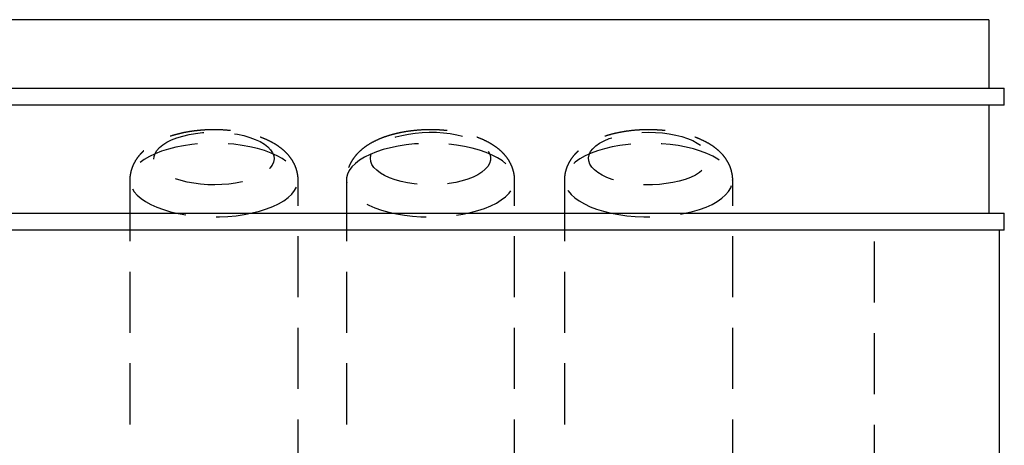
# Model space of a CAD drawing. Extents: x 1233 to 4857, y 619 to 3945.
# Drawn here: x 2331 to 2741, y 1621 to 1798 of the extents above; entities that cross this region are included whole.
import ezdxf

# ---------------------------------------------------------------- set-up
doc = ezdxf.new("R2010")
doc.units = 0
doc.header["$LTSCALE"] = 20
doc.linetypes.add('HIDDEN', pattern=[1.905, 1.27, -0.635])
doc.layers.get('0').update_dxf_attribs({"linetype": 'CONTINUOUS'})

msp = doc.modelspace()

# ---------------------------------------------------------------- linework, layer by layer
at = {"linetype": 'Continuous'}
for p, q in [((2734.64, 1797.97), (1847.64, 1797.97)), ((2734.64, 1797.97), (2734.64, 1769.47)), ((1841.14, 1769.47), (2741.14, 1769.47)), ((2741.14, 1762.47), (2741.14, 1769.47)), ((2741.14, 1762.47), (1841.14, 1762.47)), ((2734.64, 1762.47), (2734.64, 1717.47)), ((1841.14, 1717.47), (2741.14, 1717.47)), ((2741.14, 1710.47), (2741.14, 1717.47)), ((2741.14, 1710.47), (1841.14, 1710.47)), ((2738.94, 1710.47), (2738.94, 1375.47))]:
    msp.add_line(p, q, dxfattribs=at)
at = {"linetype": 'HIDDEN'}
for p, q in [((2377.28, 1731.24), (2377.28, 1568.2)), ((2447.28, 1568.2), (2447.28, 1731.24)), ((2467.37, 1731.24), (2467.37, 1568.2)), ((2537.37, 1568.2), (2537.37, 1731.24)), ((2558.12, 1731.24), (2558.12, 1568.2)), ((2628.12, 1568.2), (2628.12, 1731.24)), ((2687.14, 1375.47), (2687.14, 1710.47))]:
    msp.add_line(p, q, dxfattribs=at)
at = {"linetype": 'HIDDEN', "flags": 128}
for points in [[(2421.3, 1730.01), (2418.48, 1729.62), (2415.57, 1729.37), (2412.61, 1729.28), (2409.66, 1729.34), (2406.73, 1729.55), (2403.89, 1729.91), (2401.16, 1730.42), (2398.59, 1731.06), (2396.21, 1731.84), (2394.06, 1732.73), (2392.16, 1733.73), (2390.55, 1734.81), (2389.24, 1735.98), (2388.25, 1737.2), (2387.61, 1738.47), (2387.3, 1739.76), (2387.35, 1741.06), (2387.75, 1742.34), (2388.49, 1743.6), (2389.57, 1744.81), (2390.96, 1745.96), (2392.66, 1747.02), (2394.63, 1747.99), (2396.85, 1748.85), (2399.28, 1749.59), (2401.9, 1750.2), (2404.66, 1750.67), (2407.53, 1750.99), (2410.47, 1751.16), (2413.43, 1751.17), (2416.37, 1751.04), (2419.26, 1750.75), (2422.05, 1750.32), (2424.7, 1749.74), (2427.18, 1749.03), (2429.45, 1748.19), (2431.48, 1747.25), (2433.24, 1746.2), (2434.7, 1745.07), (2435.85, 1743.88), (2436.67, 1742.63), (2437.15, 1741.35), (2437.28, 1740.05), (2437.05, 1738.76), (2436.48, 1737.49), (2435.57, 1736.25), (2434.33, 1735.07), (2432.79, 1733.96), (2430.95, 1732.95), (2428.85, 1732.03), (2426.52, 1731.23), (2423.99, 1730.55), (2421.3, 1730.01)], [(2490.49, 1749.87), (2493.18, 1750.42), (2495.99, 1750.82), (2498.9, 1751.08), (2501.85, 1751.18), (2504.81, 1751.13), (2507.74, 1750.93), (2510.59, 1750.58), (2513.32, 1750.08), (2515.9, 1749.44), (2518.29, 1748.68), (2520.46, 1747.79), (2522.37, 1746.8), (2524.01, 1745.72), (2525.34, 1744.56), (2526.34, 1743.34), (2527.01, 1742.07), (2527.34, 1740.78), (2527.31, 1739.49), (2526.94, 1738.2), (2526.21, 1736.94), (2525.16, 1735.73), (2523.78, 1734.58), (2522.11, 1733.51), (2520.15, 1732.53), (2517.95, 1731.66), (2515.53, 1730.92), (2512.92, 1730.3), (2510.17, 1729.82), (2507.3, 1729.49), (2504.37, 1729.31), (2501.41, 1729.28), (2498.46, 1729.41), (2495.57, 1729.69), (2492.77, 1730.12), (2490.11, 1730.68), (2487.62, 1731.39), (2485.33, 1732.21), (2483.29, 1733.15), (2481.51, 1734.19), (2480.03, 1735.32), (2478.86, 1736.51), (2478.02, 1737.75), (2477.52, 1739.03), (2477.37, 1740.33), (2477.57, 1741.62), (2478.12, 1742.9), (2479.01, 1744.14), (2480.23, 1745.32), (2481.76, 1746.43), (2483.58, 1747.46), (2485.66, 1748.38), (2487.98, 1749.19), (2490.49, 1749.87)], [(2575.77, 1732.34), (2573.77, 1733.3), (2572.03, 1734.35), (2570.59, 1735.48), (2569.47, 1736.68), (2568.67, 1737.93), (2568.23, 1739.22), (2568.13, 1740.51), (2568.38, 1741.81), (2568.98, 1743.08), (2569.92, 1744.31), (2571.18, 1745.48), (2572.75, 1746.58), (2574.61, 1747.6), (2576.73, 1748.5), (2579.07, 1749.29), (2581.62, 1749.96), (2584.32, 1750.49), (2587.15, 1750.87), (2590.07, 1751.1), (2593.02, 1751.19), (2595.98, 1751.11), (2598.9, 1750.89), (2601.73, 1750.52), (2604.45, 1750), (2607.01, 1749.34), (2609.37, 1748.56), (2611.5, 1747.66), (2613.37, 1746.65), (2614.97, 1745.56), (2616.25, 1744.39), (2617.21, 1743.16), (2617.83, 1741.89), (2618.1, 1740.6), (2618.03, 1739.3), (2617.6, 1738.02), (2616.83, 1736.76), (2615.73, 1735.56), (2614.31, 1734.42), (2612.59, 1733.36), (2610.6, 1732.4), (2608.36, 1731.55), (2605.91, 1730.82), (2603.28, 1730.22), (2600.51, 1729.77), (2597.63, 1729.46), (2594.69, 1729.3), (2591.73, 1729.29), (2588.79, 1729.44), (2585.91, 1729.74), (2583.13, 1730.19), (2580.49, 1730.78), (2578.02, 1731.5), (2575.77, 1732.34)], [(2424.9, 1716.94), (2428.14, 1717.57), (2431.22, 1718.34), (2434.1, 1719.25), (2436.75, 1720.28), (2439.16, 1721.42), (2441.29, 1722.66), (2443.12, 1723.99), (2444.64, 1725.4), (2445.82, 1726.86), (2446.66, 1728.37), (2447.15, 1729.91), (2447.28, 1731.46), (2447.05, 1733.01), (2446.46, 1734.54), (2445.52, 1736.04), (2444.24, 1737.49), (2442.64, 1738.88), (2440.72, 1740.18), (2438.51, 1741.4), (2436.03, 1742.51), (2433.31, 1743.5), (2430.37, 1744.37), (2427.24, 1745.11), (2423.97, 1745.7), (2420.57, 1746.14), (2417.08, 1746.43), (2413.55, 1746.57), (2410.01, 1746.55), (2406.49, 1746.37), (2403.02, 1746.03), (2399.66, 1745.55), (2396.42, 1744.91), (2393.34, 1744.14), (2390.46, 1743.24), (2387.81, 1742.21), (2385.4, 1741.07), (2383.27, 1739.82), (2381.44, 1738.49), (2379.92, 1737.09), (2378.74, 1735.62), (2377.9, 1734.11), (2377.41, 1732.58), (2377.28, 1731.02), (2377.51, 1729.47), (2378.1, 1727.94), (2379.04, 1726.44), (2380.32, 1724.99), (2381.92, 1723.61), (2383.84, 1722.3), (2386.05, 1721.09), (2388.53, 1719.98), (2391.25, 1718.98), (2394.19, 1718.11), (2397.32, 1717.38), (2400.6, 1716.79), (2403.99, 1716.34), (2407.48, 1716.05), (2411.01, 1715.92), (2414.55, 1715.94), (2418.07, 1716.12), (2421.54, 1716.45), (2424.9, 1716.94)], [(2485.74, 1744.74), (2482.71, 1743.93), (2479.88, 1743), (2477.29, 1741.94), (2474.95, 1740.77), (2472.89, 1739.51), (2471.13, 1738.16), (2469.69, 1736.74), (2468.59, 1735.26), (2467.84, 1733.74), (2467.44, 1732.2), (2467.4, 1730.65), (2467.71, 1729.1), (2468.39, 1727.57), (2469.41, 1726.08), (2470.77, 1724.65), (2472.45, 1723.28), (2474.44, 1722), (2476.72, 1720.81), (2479.26, 1719.72), (2482.04, 1718.76), (2485.03, 1717.92), (2488.19, 1717.22), (2491.5, 1716.66), (2494.92, 1716.26), (2498.42, 1716), (2501.96, 1715.91), (2505.5, 1715.97), (2509.01, 1716.18), (2512.46, 1716.56), (2515.79, 1717.08), (2519, 1717.75), (2522.03, 1718.55), (2524.86, 1719.49), (2527.45, 1720.55), (2529.79, 1721.71), (2531.85, 1722.98), (2533.61, 1724.33), (2535.05, 1725.75), (2536.15, 1727.22), (2536.9, 1728.74), (2537.3, 1730.29), (2537.34, 1731.84), (2537.03, 1733.39), (2536.35, 1734.91), (2535.33, 1736.4), (2533.97, 1737.84), (2532.29, 1739.2), (2530.3, 1740.49), (2528.02, 1741.68), (2525.48, 1742.76), (2522.7, 1743.73), (2519.71, 1744.56), (2516.55, 1745.27), (2513.24, 1745.82), (2509.82, 1746.23), (2506.32, 1746.48), (2502.78, 1746.58), (2499.24, 1746.52), (2495.73, 1746.3), (2492.28, 1745.93), (2488.94, 1745.41), (2485.74, 1744.74)], [(2568.84, 1720.2), (2571.51, 1719.18), (2574.41, 1718.28), (2577.49, 1717.52), (2580.74, 1716.9), (2584.12, 1716.42), (2587.59, 1716.1), (2591.11, 1715.93), (2594.66, 1715.92), (2598.19, 1716.07), (2601.66, 1716.37), (2605.05, 1716.82), (2608.32, 1717.43), (2611.43, 1718.17), (2614.36, 1719.05), (2617.06, 1720.06), (2619.52, 1721.17), (2621.71, 1722.4), (2623.61, 1723.71), (2625.19, 1725.1), (2626.44, 1726.55), (2627.35, 1728.05), (2627.91, 1729.59), (2628.12, 1731.14), (2627.96, 1732.69), (2627.45, 1734.23), (2626.58, 1735.74), (2625.37, 1737.2), (2623.83, 1738.6), (2621.98, 1739.92), (2619.83, 1741.15), (2617.4, 1742.29), (2614.73, 1743.31), (2611.83, 1744.2), (2608.74, 1744.97), (2605.49, 1745.59), (2602.12, 1746.06), (2598.65, 1746.39), (2595.13, 1746.55), (2591.58, 1746.56), (2588.05, 1746.42), (2584.57, 1746.12), (2581.18, 1745.66), (2577.92, 1745.06), (2574.8, 1744.31), (2571.88, 1743.43), (2569.18, 1742.43), (2566.72, 1741.31), (2564.53, 1740.09), (2562.63, 1738.78), (2561.05, 1737.39), (2559.79, 1735.93), (2558.88, 1734.43), (2558.32, 1732.9), (2558.12, 1731.35), (2558.28, 1729.79), (2558.79, 1728.26), (2559.65, 1726.75), (2560.86, 1725.29), (2562.4, 1723.89), (2564.26, 1722.57), (2566.41, 1721.33), (2568.84, 1720.2)]]:
    msp.add_lwpolyline(points, dxfattribs=at)
at = {"linetype": 'HIDDEN'}
for points, knots in [([(2447.25, 1731.25), (2447.26, 1731.46), (2447.3, 1732.39), (2447.05, 1734.02), (2446.53, 1736.09), (2445.7, 1738.05), (2444.63, 1739.9), (2443.3, 1741.65), (2441.71, 1743.29), (2439.85, 1744.83), (2437.7, 1746.28), (2435.27, 1747.59), (2432.59, 1748.76), (2429.71, 1749.76), (2426.71, 1750.59), (2423.61, 1751.24), (2420.44, 1751.72), (2417.22, 1752.04), (2413.97, 1752.2), (2410.72, 1752.21), (2407.48, 1752.05), (2404.27, 1751.74), (2401.12, 1751.27), (2398.05, 1750.63), (2395.06, 1749.83), (2392.18, 1748.84), (2389.41, 1747.66), (2386.89, 1746.3), (2384.66, 1744.8), (2382.76, 1743.21), (2381.15, 1741.52), (2379.82, 1739.73), (2378.77, 1737.86), (2377.95, 1735.84), (2377.45, 1733.7), (2377.24, 1732.11), (2377.29, 1731.29), (2377.3, 1731.21)], [0, 0, 0, 0, 0.007387, 0.032629, 0.057614, 0.082667, 0.108153, 0.13447, 0.162034, 0.191222, 0.222218, 0.254797, 0.288275, 0.321747, 0.354812, 0.387412, 0.419618, 0.451534, 0.483268, 0.514921, 0.546594, 0.578354, 0.610306, 0.642567, 0.67527, 0.708561, 0.742578, 0.777366, 0.808896, 0.838868, 0.867096, 0.893817, 0.919394, 0.944175, 0.971128, 0.99718, 1, 1, 1, 1]), ([(2488.19, 1750.61), (2487.66, 1750.48), (2486.1, 1750.1), (2483.62, 1749.33), (2480.79, 1748.24), (2478.1, 1746.94), (2475.69, 1745.48), (2473.61, 1743.89), (2471.88, 1742.24), (2470.43, 1740.49), (2469.26, 1738.65), (2468.36, 1736.73), (2467.73, 1734.68), (2467.39, 1732.84), (2467.4, 1731.67), (2467.41, 1731.26)], [0, 0, 0, 0, 0.0484, 0.141009, 0.235275, 0.331698, 0.430074, 0.515984, 0.597039, 0.673516, 0.746359, 0.816581, 0.885079, 0.959044, 1, 1, 1, 1]), ([(2537.36, 1731.22), (2537.36, 1731.26), (2537.42, 1732.01), (2537.23, 1733.48), (2536.78, 1735.57), (2536.02, 1737.56), (2535.01, 1739.44), (2533.75, 1741.21), (2532.23, 1742.88), (2530.44, 1744.45), (2528.37, 1745.92), (2526, 1747.27), (2523.38, 1748.48), (2520.55, 1749.52), (2517.58, 1750.39), (2514.5, 1751.09), (2511.35, 1751.61), (2508.14, 1751.97), (2504.9, 1752.18), (2501.64, 1752.22), (2498.4, 1752.11), (2495.18, 1751.83), (2492.01, 1751.4), (2489.7, 1750.96), (2488.44, 1750.67), (2488.19, 1750.61)], [0, 0, 0, 0, 0.001843, 0.041277, 0.080212, 0.119114, 0.158541, 0.199098, 0.241429, 0.286154, 0.333667, 0.383807, 0.435663, 0.487845, 0.539476, 0.590381, 0.640635, 0.690395, 0.739829, 0.789098, 0.838358, 0.887725, 0.937348, 0.987404, 1, 1, 1, 1]), ([(2628.11, 1731.23), (2628.11, 1731.3), (2628.16, 1732.08), (2627.96, 1733.58), (2627.5, 1735.67), (2626.73, 1737.65), (2625.71, 1739.52), (2624.43, 1741.29), (2622.9, 1742.96), (2621.1, 1744.52), (2619.01, 1745.99), (2616.63, 1747.33), (2614, 1748.53), (2611.16, 1749.57), (2608.18, 1750.43), (2605.1, 1751.12), (2601.94, 1751.63), (2598.73, 1751.99), (2595.49, 1752.18), (2592.23, 1752.22), (2588.99, 1752.1), (2585.78, 1751.82), (2582.61, 1751.38), (2579.52, 1750.78), (2576.51, 1750.01), (2573.61, 1749.06), (2570.81, 1747.92), (2568.16, 1746.56), (2565.81, 1745.04), (2563.81, 1743.4), (2562.16, 1741.72), (2560.8, 1739.95), (2559.71, 1738.08), (2558.89, 1736.14), (2558.35, 1734.08), (2558.1, 1732.43), (2558.14, 1731.46), (2558.15, 1731.24)], [0, 0, 0, 0, 0.0023139, 0.0276414, 0.0526599, 0.0776735, 0.1030431, 0.1291581, 0.1564335, 0.1852641, 0.2158924, 0.2481918, 0.2815572, 0.3150897, 0.3482562, 0.3809556, 0.4132411, 0.445214, 0.4769825, 0.5086499, 0.5403158, 0.5720545, 0.6039628, 0.636155, 0.6687601, 0.7019226, 0.7357854, 0.770425, 0.8056792, 0.8358517, 0.8642789, 0.8911609, 0.9168565, 0.9417178, 0.9660492, 0.9922204, 1, 1, 1, 1])]:
    msp.add_open_spline(points, degree=3, knots=knots, dxfattribs=at)

doc.saveas('drawing.dxf')
